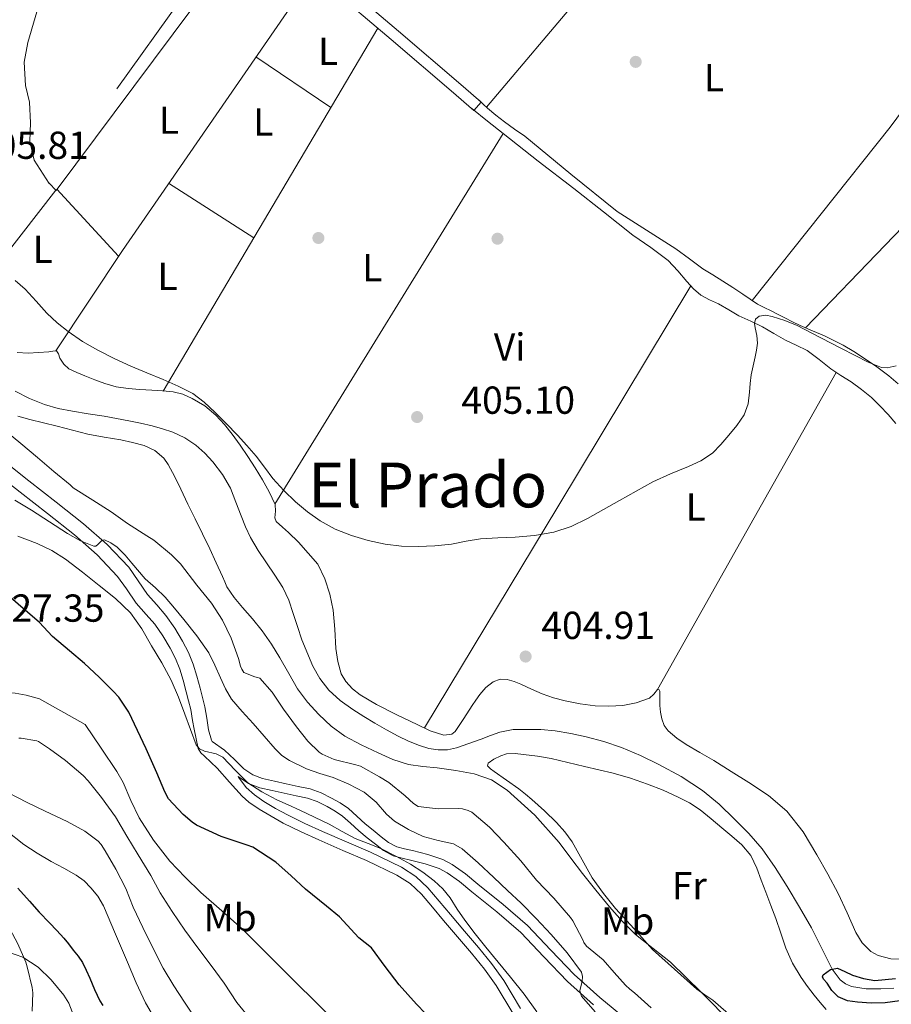
# Model space of a CAD drawing. Units: metres. Extents: x 559872 to 566759, y 4705557 to 4710245.
# Drawn here: x 560232 to 560455, y 4706536 to 4706789 of the extents above; entities that cross this region are included whole.
import ezdxf
from ezdxf.enums import TextEntityAlignment as Align

# ---------------------------------------------------------------- set-up
doc = ezdxf.new("R2010")
doc.units = ezdxf.units.M
doc.header["$MEASUREMENT"] = 0
doc.linetypes.add('DGN Style 2', pattern=[85.8681, 51.52086, -34.34724])
doc.linetypes.add('DGN Style 3', pattern=[120.21534, 85.8681, -34.34724])
for name, color, linetype, lineweight in [('Nivel 11', 7, 'Continuous', 0), ('Nivel 17', 7, 'Continuous', 0), ('Nivel 20', 7, 'Continuous', 0), ('Nivel 21', 7, 'Continuous', 0), ('Nivel 35', 7, 'Continuous', 0), ('Nivel 36', 7, 'Continuous', 0), ('Nivel 37', 7, 'Continuous', 0), ('Nivel 4', 7, 'Continuous', 0), ('Nivel 41', 7, 'Continuous', 0), ('Nivel 45', 7, 'Continuous', 0), ('Nivel 5', 7, 'Continuous', 0), ('Nivel 57', 7, 'Continuous', 0), ('Nivel 7', 7, 'Continuous', 0)]:
    doc.layers.add(name, color=color, linetype=linetype, lineweight=lineweight)
doc.styles.add('Style-Arial', font='txt')
doc.styles.add('Style-Arial Narrow', font='txt')
doc.styles.add('Style-Times New Roman', font='txt')

# ---------------------------------------------------------------- blocks, each defined once
blk = doc.blocks.new('5PERFI')
at = {"layer": 'Nivel 17', "linetype": 'Continuous', "lineweight": 0}
h = blk.add_hatch(color=7, dxfattribs=at)
edge = h.paths.add_edge_path()
edge.add_arc((0.004163917154073715, 0.003909649327397346), 1.559999999766158, 315.0000000018422, 675.0000000018422)
blk = doc.blocks.new('5PATER')
at = {"layer": 'Nivel 7', "linetype": 'Continuous', "lineweight": 0}
h = blk.add_hatch(color=51, dxfattribs=at)
edge = h.paths.add_edge_path()
edge.add_ellipse((-0.003561504185199738, -5.32250851392746e-05), major_axis=(-1.095731442372465, -1.110710699892244), ratio=0.9994222409660318, start_angle=0, end_angle=360)

msp = doc.modelspace()

# ---------------------------------------------------------------- linework, layer by layer
at = {"layer": 'Nivel 11', "color": 142, "linetype": 'DGN Style 3', "lineweight": 13}
for points in [[(560230.7199999988, 4706693.42, 402.2), (560234.379999999, 4706691.529999999, 402.19), (560238.1999999993, 4706689.99, 402.18), (560241.75, 4706688.99, 402.16), (560245.3599999994, 4706688.27, 402.12), (560249.4400000013, 4706687.640000001, 402.09), (560253.5199999996, 4706687, 402.06), (560256.6900000013, 4706686.43, 402.04), (560259.8500000015, 4706685.83, 402.04), (560262.8399999999, 4706685.189999999, 402.04), (560265.8200000003, 4706684.49, 402.04), (560268.5100000016, 4706683.77, 402.04), (560271.1600000001, 4706682.91, 402.04), (560274.2300000004, 4706681.48, 402.04), (560277.0700000003, 4706679.560000001, 402.04), (560279.3599999994, 4706677.540000001, 402.04), (560281.3999999985, 4706675.26, 402.04), (560283.9200000018, 4706672.02, 402.04), (560285.9299999997, 4706668.51, 402.02), (560287.3299999982, 4706664.960000001, 402), (560288.6999999993, 4706661.42, 401.96), (560289.8000000007, 4706658.609999999, 401.92), (560291.0500000007, 4706655.869999999, 401.9), (560293.0500000007, 4706652.560000001, 401.88), (560295.1799999997, 4706649.35, 401.86), (560297.3200000003, 4706646.210000001, 401.85), (560299.3999999985, 4706643.02, 401.83), (560300.879999999, 4706639.76, 401.83), (560302.0399999991, 4706636.380000001, 401.83), (560303.129999999, 4706633.01, 401.82), (560304.2199999988, 4706629.640000001, 401.82), (560307.0199999996, 4706622.869999999, 401.81), (560308.8599999994, 4706619.689999999, 401.81), (560311.129999999, 4706616.73, 401.82), (560314.0700000003, 4706614.029999999, 401.83), (560317.3099999987, 4706611.790000001, 401.85), (560320.1400000006, 4706609.98, 401.85), (560323, 4706608.23, 401.85), (560325.9299999997, 4706606.540000001, 401.85), (560328.9100000001, 4706604.91, 401.85), (560331.6000000015, 4706603.640000001, 401.85), (560334.3900000006, 4706602.540000001, 401.85), (560336.7800000012, 4706601.790000001, 401.85), (560339.1900000013, 4706601.390000001, 401.85), (560341.5700000003, 4706601.439999999, 401.85), (560343.9100000001, 4706601.960000001, 401.85), (560347.0899999999, 4706603.040000001, 401.85), (560350.2300000004, 4706604.15, 401.85), (560352.620000001, 4706605.050000001, 401.84), (560355.0300000012, 4706605.93, 401.83), (560358.4600000009, 4706606.640000001, 401.83), (560365.5799999982, 4706606.65, 401.82), (560369.2300000004, 4706606.26, 401.8), (560373.2300000004, 4706605.6, 401.76), (560377.1900000013, 4706604.74, 401.72), (560381.75, 4706603.51, 401.67)], [(560381.75, 4706603.51, 401.67), (560386.2199999988, 4706602.01, 401.62), (560391.0899999999, 4706599.960000001, 401.54), (560395.8500000015, 4706597.640000001, 401.46), (560401.5899999999, 4706594.560000001, 401.41), (560407.0500000007, 4706591, 401.37), (560411.2800000012, 4706587.470000001, 401.35), (560415.2399999984, 4706583.65, 401.34), (560418.9200000018, 4706579.93, 401.27), (560422.3299999982, 4706575.970000001, 401.19), (560425.6900000013, 4706571.25, 401.16), (560428.7899999991, 4706566.359999999, 401.13), (560431.9299999997, 4706561.060000001, 401.06), (560434.9800000004, 4706555.73, 400.86), (560437.6400000006, 4706550.449999999, 400.47), (560440.3099999987, 4706545.130000001, 400), (560442.3900000006, 4706542.439999999, 399.67), (560443.7399999984, 4706541.41, 399.52), (560445.2899999991, 4706540.73, 399.43), (560449.0500000007, 4706540.109999999, 399.39), (560452.8200000003, 4706540.119999999, 399.4), (560456.1499999985, 4706540.25, 399.4)]]:
    msp.add_polyline3d(points, dxfattribs=at)
at = {"layer": 'Nivel 20', "color": 7, "linetype": 'DGN Style 2', "lineweight": 0}
msp.add_polyline3d([(560265.3900000006, 4706834.529999999, 405.27), (560269.5, 4706827.09, 405.46), (560286.7699999996, 4706812.890000001, 405.57), (560239.4100000001, 4706746.73, 405.78), (560235.5199999996, 4706752.65, 405.8), (560234.4299999997, 4706757.529999999, 405.69), (560234.6099999994, 4706762.290000001, 405.69), (560234.3500000015, 4706767.529999999, 405.69), (560233.3399999999, 4706771.85, 405.69), (560233.0199999996, 4706777.85, 405.69), (560233.9499999993, 4706782.82, 405.69), (560245.3900000006, 4706821.91, 405.75), (560249.7100000009, 4706837.09, 406.1), (560250.4499999993, 4706844.689999999, 406.34), (560258.7800000012, 4706839.41, 406.36)], dxfattribs=at)
at = {"layer": 'Nivel 21', "color": 7, "linetype": 'DGN Style 3', "lineweight": 0}
for points in [[(560350.2600000016, 4706767.59, 404.76), (560347.629999999, 4706769.84, 404.78), (560345, 4706772.1, 404.81), (560329.0199999996, 4706785.77, 404.86), (560312.9400000013, 4706799.460000001, 404.97)], [(560387.5, 4706532.26, 414.13), (560380.6799999997, 4706537.869999999, 414.79), (560374.1099999994, 4706543.779999999, 415.45), (560368.1400000006, 4706550.040000001, 415.93), (560362.1499999985, 4706556.310000001, 416.33), (560355.8999999985, 4706561.73, 416.51), (560349.4299999997, 4706566.93, 416.74), (560346.1999999993, 4706569.57, 417.05), (560342.8500000015, 4706572, 417.47), (560340.4100000001, 4706573.27, 417.78), (560336.5799999982, 4706574.540000001, 418.29), (560332.6700000018, 4706575.540000001, 418.79), (560330.620000001, 4706576.01, 419), (560328.5899999999, 4706576.550000001, 419.21), (560326.5100000016, 4706577.67, 419.54), (560324.620000001, 4706579.130000001, 419.85), (560322.5399999991, 4706580.77, 419.99), (560320.4899999984, 4706582.449999999, 419.99), (560318.3599999994, 4706584.42, 419.92), (560316.1999999993, 4706586.369999999, 419.85), (560314.1000000015, 4706587.800000001, 419.76), (560311.8500000015, 4706589.01, 419.67), (560309.1700000018, 4706590.380000001, 419.64), (560306.3599999994, 4706591.380000001, 419.67), (560303.2899999991, 4706592.040000001, 419.76), (560300.2199999988, 4706592.689999999, 419.85), (560297.1900000013, 4706593.35, 419.82), (560294.1600000001, 4706594.02, 419.78), (560291.6600000001, 4706594.99, 419.82), (560289.3900000006, 4706596.5, 419.83), (560286.9200000018, 4706598.93, 419.68), (560284.4299999997, 4706601.290000001, 419.53), (560281.1999999993, 4706603.529999999, 419.34), (560281.0199999996, 4706603.890000001, 419.32), (560280.3200000003, 4706606.529999999, 419.21), (560279.8299999982, 4706609.51, 419.13), (560279.3099999987, 4706612.470000001, 419.05), (560278.7300000004, 4706614.85, 418.92), (560278.120000001, 4706617.220000001, 418.76), (560277.2800000012, 4706620.300000001, 418.53), (560276.3599999994, 4706623.35, 418.28), (560275.1600000001, 4706626.35, 417.92), (560273.6600000001, 4706629.24, 417.61), (560271.6400000006, 4706632.640000001, 417.44), (560269.370000001, 4706635.880000001, 417.3), (560267.0300000012, 4706638.57, 417.14), (560264.6700000018, 4706641.24, 416.95), (560262.2800000012, 4706644.76, 416.6), (560259.8200000003, 4706648.23, 416.13), (560254.3000000007, 4706654.109999999, 415.13), (560248.2399999984, 4706659.41, 414.1), (560241.2199999988, 4706664.92, 413.18), (560234.1900000013, 4706670.42, 412.49), (560229.120000001, 4706674.390000001, 412.52)], [(560360.3399999999, 4706535.02, 420.88), (560356.0399999991, 4706542.23, 421.06), (560352.9400000013, 4706546.57, 421.14), (560349.5799999982, 4706550.710000001, 421.22), (560345.9899999984, 4706554.93, 421.35), (560342.3900000006, 4706559.16, 421.51), (560339.5, 4706562.57, 421.71), (560336.6000000015, 4706565.970000001, 421.91), (560333.4499999993, 4706568.93, 422.03), (560329.7800000012, 4706571.310000001, 422.13), (560321.8200000003, 4706575.130000001, 422.29), (560315.6799999997, 4706577.77, 422.38), (560309.5599999987, 4706580.42, 422.45), (560305.0399999991, 4706582.52, 422.62), (560300.5500000007, 4706584.689999999, 422.81), (560297.5, 4706586.369999999, 422.81), (560294.5199999996, 4706588.18, 422.52), (560292.0799999982, 4706589.83, 421.86), (560289.9200000018, 4706591.77, 421.14), (560287.9699999988, 4706594.4, 420.56), (560287.870000001, 4706594.540000001, 419.83)]]:
    msp.add_polyline3d(points, dxfattribs=at)
at = {"layer": 'Nivel 21', "color": 7, "linetype": 'Continuous', "lineweight": 0}
for points in [[(560311.1499999985, 4706797.220000001, 404.97), (560327.1600000001, 4706783.59, 404.86), (560343.129999999, 4706769.93, 404.81), (560345.7699999996, 4706767.67, 404.78), (560348.3999999985, 4706765.41, 404.76), (560350.2600000016, 4706767.59, 404.76)], [(560358.3299999982, 4706533.84, 420.88), (560354.0799999982, 4706540.949999999, 421.06), (560351.0799999982, 4706545.15, 421.14), (560347.7800000012, 4706549.220000001, 421.22), (560344.2100000009, 4706553.42, 421.35), (560340.6099999994, 4706557.640000001, 421.51), (560337.7199999988, 4706561.050000001, 421.71), (560334.9100000001, 4706564.359999999, 421.91), (560332, 4706567.08, 422.03), (560328.6400000006, 4706569.27, 422.13), (560320.8500000015, 4706573, 422.29), (560314.7600000016, 4706575.619999999, 422.38), (560308.6000000015, 4706578.290000001, 422.45), (560304.0399999991, 4706580.41, 422.62), (560299.4800000004, 4706582.609999999, 422.81), (560296.3299999982, 4706584.35, 422.81), (560293.2600000016, 4706586.210000001, 422.52), (560290.6499999985, 4706587.98, 421.86), (560288.8900000006, 4706589.550000001, 421.35), (560285.6900000013, 4706593.109999999, 420.64), (560282.4899999984, 4706596.68, 419.94), (560280.8999999985, 4706598.24, 419.65), (560279.2600000016, 4706599.77, 419.4), (560278.2899999991, 4706600.66, 419.24), (560277.6400000006, 4706601.73, 419.16), (560277.1099999994, 4706604.199999999, 419.17), (560276.5899999999, 4706606.67, 419.18), (560276.2199999988, 4706608.9, 419.13), (560275.7199999988, 4706611.720000001, 419.05), (560275.1799999997, 4706613.960000001, 418.92), (560274.5799999982, 4706616.290000001, 418.76), (560273.7699999996, 4706619.290000001, 418.53), (560272.9100000001, 4706622.140000001, 418.28), (560271.8299999982, 4706624.82, 417.92), (560270.4600000009, 4706627.460000001, 417.61), (560268.5599999987, 4706630.65, 417.44), (560266.4800000004, 4706633.619999999, 417.3), (560264.2800000012, 4706636.16, 417.14), (560261.7699999996, 4706638.99, 416.95), (560259.2699999996, 4706642.67, 416.6), (560256.9800000004, 4706645.91, 416.13), (560251.75, 4706651.470000001, 415.13), (560245.8999999985, 4706656.6, 414.1), (560238.9600000009, 4706662.040000001, 413.18), (560231.9299999997, 4706667.540000001, 412.49), (560226.8599999994, 4706671.51, 412.52)], [(560287.870000001, 4706594.540000001, 419.83), (560290.5100000016, 4706592.790000001, 419.82), (560293.4400000013, 4706591.65, 419.78), (560296.6600000001, 4706590.939999999, 419.82), (560299.6999999993, 4706590.279999999, 419.85), (560302.7800000012, 4706589.630000001, 419.76), (560305.6900000013, 4706589, 419.67), (560308.1900000013, 4706588.109999999, 419.64), (560310.6999999993, 4706586.83, 419.67), (560312.8200000003, 4706585.689999999, 419.76), (560314.6700000018, 4706584.43, 419.85), (560316.6900000013, 4706582.6, 419.92), (560318.870000001, 4706580.59, 419.99), (560320.9899999984, 4706578.85, 419.99), (560323.1000000015, 4706577.18, 419.85), (560325.1700000018, 4706575.59, 419.54), (560327.6700000018, 4706574.24, 419.21), (560330.0199999996, 4706573.609999999, 419), (560332.0899999999, 4706573.140000001, 418.79), (560335.879999999, 4706572.17, 418.29), (560339.4499999993, 4706570.99, 417.78), (560341.5500000007, 4706569.890000001, 417.47), (560344.6999999993, 4706567.619999999, 417.05), (560347.879999999, 4706565.01, 416.74), (560354.3099999987, 4706559.84, 416.51), (560360.4499999993, 4706554.52, 416.33), (560366.3500000015, 4706548.33, 415.93), (560372.379999999, 4706542.01, 415.45), (560379.0599999987, 4706536, 414.79)]]:
    msp.add_polyline3d(points, dxfattribs=at)
at = {"layer": 'Nivel 35', "color": 92, "linetype": 'DGN Style 3', "lineweight": 0}
msp.add_polyline3d([(560228.7100000009, 4706549.59, 456.07), (560232.629999999, 4706548.23, 455.02), (560236.5799999982, 4706545.68, 454.8), (560239.9600000009, 4706542.369999999, 454.59), (560243.1700000018, 4706538.51, 454.36), (560244.4200000018, 4706536.439999999, 454.25), (560245.3000000007, 4706534.210000001, 454.14)], dxfattribs=at)
at = {"layer": 'Nivel 36', "color": 92, "linetype": 'Continuous', "lineweight": 0, "extrusion": (-0.006170799351067588, 0.005061296264565138, 0.9999681517505902), "elevation": 20770.67176686107, "flags": 128}
msp.add_lwpolyline([(560231.2657356523, 4706701.918994959), (560233.0058259405, 4706700.08897152), (560283.0146886222, 4706766.989828415)], dxfattribs=at)
at = {"layer": 'Nivel 36', "color": 92, "linetype": 'Continuous', "lineweight": 0, "extrusion": (0.5362695345723572, -0.4687071327700033, 0.7019463013508014), "elevation": -1905311.443927393, "flags": 128}
msp.add_lwpolyline([(3912692.041078351, 1878369.574634188), (3912730.642019629, 1878370.431099248), (3912749.412732594, 1878371.722817043)], dxfattribs=at)
at = {"layer": 'Nivel 36', "color": 92, "linetype": 'Continuous', "lineweight": 0, "extrusion": (0.6181917078512326, -0.4952447972336583, 0.6103864375598209), "elevation": -1984283.179805419, "flags": 128}
msp.add_lwpolyline([(4023712.886408642, 1529577.46600913), (4023769.742947057, 1529577.693252079), (4023821.877069943, 1529581.000899473)], dxfattribs=at)
at = {"layer": 'Nivel 36', "color": 92, "linetype": 'Continuous', "lineweight": 0, "extrusion": (0.5647100153735838, -0.3888734022214781, 0.7279286198395136), "elevation": -1513643.590908444, "flags": 128}
msp.add_lwpolyline([(4194346.2989204, 1607561.9757278), (4194260.306442417, 1607562.106989549), (4194229.336784236, 1607561.348588344)], dxfattribs=at)
at = {"layer": 'Nivel 36', "color": 92, "linetype": 'Continuous', "lineweight": 0, "extrusion": (-0.002024981543525469, -0.003422535096993828, 0.9999920928203674), "elevation": -16838.90045796922, "flags": 128}
msp.add_lwpolyline([(560268.3503092602, 4706663.384683767), (560323.411067117, 4706756.445228811)], dxfattribs=at)
at = {"layer": 'Nivel 36', "color": 92, "linetype": 'Continuous', "lineweight": 0, "extrusion": (0.01105675577874952, -0.00746302311130549, 0.999911021760281), "elevation": -28526.72105815363, "flags": 128}
msp.add_lwpolyline([(560253.6994363591, 4706697.330034044), (560272.9616866633, 4706684.329671999)], dxfattribs=at)
at = {"layer": 'Nivel 36', "color": 92, "linetype": 'Continuous', "lineweight": 0, "extrusion": (-0.3863916069049216, 0.3605253623021902, 0.8489540560303054), "elevation": 1480684.85892631, "flags": 128}
msp.add_lwpolyline([(-3823768.466103375, -2377873.311151447), (-3823731.667091019, -2377876.187397227), (-3823672.796317279, -2377877.247066723)], dxfattribs=at)
at = {"layer": 'Nivel 36', "color": 92, "linetype": 'Continuous', "lineweight": 0, "extrusion": (-0.0003754427171545838, -0.0006100863972077988, 0.9999997434186442), "elevation": -2677.231576363817, "flags": 128}
msp.add_lwpolyline([(560297.4424151555, 4706663.632580351), (560355.972441066, 4706758.742598053)], dxfattribs=at)
at = {"layer": 'Nivel 36', "color": 92, "linetype": 'Continuous', "lineweight": 0, "extrusion": (-0.009670489914539301, -0.01238151843514011, 0.9998765821970497), "elevation": -63288.91581573919, "flags": 128}
msp.add_lwpolyline([(560196.5370361097, 4706293.503049154), (560218.8715043962, 4706322.095240857)], dxfattribs=at)
at = {"layer": 'Nivel 36', "color": 92, "linetype": 'Continuous', "lineweight": 0, "extrusion": (0.01333057188558666, -0.01449415121525836, 0.9998060889161221), "elevation": -60346.42760940071, "flags": 128}
msp.add_lwpolyline([(560186.1814048178, 4706364.933279006), (560201.9961324148, 4706347.741473081)], dxfattribs=at)
at = {"layer": 'Nivel 36', "color": 92, "linetype": 'Continuous', "lineweight": 0, "extrusion": (0.01621698802610535, -0.01038599416127515, 0.9998145530170298), "elevation": -39393.28643782625, "flags": 128}
msp.add_lwpolyline([(4265730.30020735, 2066217.186071025), (4265730.30020735, 2066243.149691729)], dxfattribs=at)
at = {"layer": 'Nivel 36', "color": 92, "linetype": 'Continuous', "lineweight": 0, "extrusion": (-0.01960981162574203, 1.320736890140648e-14, 0.9998077091561172), "elevation": -10585.20539990789, "flags": 128}
msp.add_lwpolyline([(-4706720.450000379, 560304.2074818052), (-4706663.74000038, 560270.0409118868), (-4706607.01000038, 560235.8743419684)], dxfattribs=at)
at = {"layer": 'Nivel 36', "color": 92, "linetype": 'Continuous', "lineweight": 0, "extrusion": (-4.422878634472646e-15, -0.006145410009766544, 0.9999811167896181), "elevation": -28520.40810945386, "flags": 128}
msp.add_lwpolyline([(560395.4600000009, 4706530.484803835), (560418.4100000001, 4706571.165572019), (560441.370000001, 4706611.846340202)], dxfattribs=at)
at = {"layer": 'Nivel 36', "color": 92, "linetype": 'Continuous', "lineweight": 0}
for points in [[(560457.25, 4706695.33, 404.57), (560454.8299999982, 4706697.390000001, 404.57), (560451.7800000012, 4706699.67, 404.57), (560448.620000001, 4706701.790000001, 404.57), (560445.8999999985, 4706703.560000001, 404.57), (560443.120000001, 4706705.220000001, 404.57), (560440.7699999996, 4706706.439999999, 404.57), (560438.379999999, 4706707.57, 404.57), (560435.2199999988, 4706708.890000001, 404.57), (560432.0799999982, 4706710.26, 404.57), (560430.1400000006, 4706711.220000001, 404.57), (560428.1999999993, 4706712.189999999, 404.57), (560426.4400000013, 4706713.1, 404.56), (560424.6799999997, 4706714, 404.55), (560422.8900000006, 4706714.869999999, 404.55), (560421.120000001, 4706715.76, 404.55), (560419.2399999984, 4706717.02, 404.55), (560417.3999999985, 4706718.34, 404.55), (560414.8299999982, 4706720.02, 404.54), (560409.6999999993, 4706723.23, 404.53), (560407.1600000001, 4706724.790000001, 404.53), (560403.6600000001, 4706727.33, 404.55), (560400.1999999993, 4706729.92, 404.57), (560392.6700000018, 4706734.689999999, 404.57), (560385.1799999997, 4706739.540000001, 404.57), (560373.2600000016, 4706749.119999999, 404.58), (560361.4100000001, 4706758.790000001, 404.58), (560358.8399999999, 4706760.619999999, 404.58), (560356.2699999996, 4706762.470000001, 404.58), (560354.0100000016, 4706764.189999999, 404.56), (560351.8500000015, 4706766.040000001, 404.58), (560350.7899999991, 4706767.040000001, 404.66), (560349.7300000004, 4706768.040000001, 404.76)], [(560347.8200000003, 4706765.91, 404.76), (560351.8399999999, 4706762.699999999, 404.72), (560355.8599999994, 4706759.5, 404.68), (560364.9100000001, 4706752.43, 404.6), (560374, 4706745.41, 404.53), (560381.6000000015, 4706739.439999999, 404.48), (560389.1799999997, 4706733.460000001, 404.42), (560393.75, 4706730.24, 404.4), (560398.25, 4706726.93, 404.39), (560400.7199999988, 4706724.300000001, 404.34), (560403.0500000007, 4706721.52, 404.29), (560404.7399999984, 4706719.689999999, 404.29), (560406.620000001, 4706718.050000001, 404.29), (560408.8500000015, 4706716.859999999, 404.3), (560411.129999999, 4706715.779999999, 404.31), (560413.75, 4706714.26, 404.31), (560416.379999999, 4706712.77, 404.29), (560419.3999999985, 4706711.35, 404.24), (560422.4299999997, 4706709.939999999, 404.2), (560425.370000001, 4706708.25, 404.2), (560428.3000000007, 4706706.529999999, 404.2), (560431.1000000015, 4706705.24, 404.18), (560433.870000001, 4706703.869999999, 404.17), (560436.9499999993, 4706701.540000001, 404.17), (560439.9800000004, 4706699.140000001, 404.18), (560442.5700000003, 4706697.470000001, 404.19), (560445.1600000001, 4706695.779999999, 404.2), (560447.8299999982, 4706693.859999999, 404.15), (560450.3599999994, 4706691.779999999, 404.07), (560452.5700000003, 4706689.640000001, 404), (560454.6499999985, 4706687.390000001, 403.93), (560456.6799999997, 4706685.08, 403.87)], [(560241.2600000016, 4706703.73, 404.63), (560240.3200000003, 4706703.68, 404.67), (560239.3599999994, 4706703.49, 404.69), (560236.7100000009, 4706703.310000001, 404.69), (560234.0599999987, 4706703.189999999, 404.69), (560231.2100000009, 4706703.33, 404.69)], [(560458.620000001, 4706547.74, 401.43), (560455.3200000003, 4706547.810000001, 401.45), (560452.0700000003, 4706548.609999999, 401.48), (560450.2300000004, 4706549.640000001, 401.55), (560448.0199999996, 4706551.859999999, 401.78), (560446.3599999994, 4706554.550000001, 401.93), (560444.120000001, 4706559.550000001, 401.97), (560441.870000001, 4706564.51, 402.02), (560439.1799999997, 4706569.540000001, 402.09), (560436.3900000006, 4706574.51, 402.17), (560432.879999999, 4706580.35, 402.33), (560428.6400000006, 4706585.699999999, 402.5), (560423.9699999988, 4706589.67, 402.6), (560418.9100000001, 4706593.060000001, 402.68), (560414.4200000018, 4706595.890000001, 402.72), (560409.9200000018, 4706598.68, 402.76), (560406.3900000006, 4706600.73, 402.88), (560402.8599999994, 4706602.77, 403.08), (560400.4499999993, 4706604.359999999, 403.27), (560398.2199999988, 4706606.279999999, 403.46), (560397.1799999997, 4706607.689999999, 403.54), (560396.5899999999, 4706609.32, 403.59), (560396.2699999996, 4706611.040000001, 403.58), (560396.1099999994, 4706612.77, 403.56), (560396.1000000015, 4706614.59, 403.58), (560396.0899999999, 4706616.42, 403.64), (560395.9600000009, 4706616.82, 403.69), (560395.4600000009, 4706616.880000001, 403.69), (560394.5500000007, 4706615.699999999, 403.69), (560393.4699999988, 4706614.630000001, 403.69), (560390.0500000007, 4706613.48, 403.68), (560386.5599999987, 4706612.76, 403.67), (560383.0300000012, 4706612.58, 403.68), (560379.5199999996, 4706612.720000001, 403.69), (560375.6400000006, 4706613.199999999, 403.68), (560371.7899999991, 4706613.960000001, 403.67), (560368.8200000003, 4706614.77, 403.67), (560365.9299999997, 4706615.779999999, 403.69), (560363.1700000018, 4706617.01, 403.81), (560360.4100000001, 4706618.279999999, 403.93), (560358.6799999997, 4706618.939999999, 403.91), (560356.9400000013, 4706619.48, 403.88), (560355.1400000006, 4706619.540000001, 403.83), (560353.3599999994, 4706618.85, 403.78), (560351.4400000013, 4706617.380000001, 403.73), (560349.9299999997, 4706615.619999999, 403.69), (560348.9200000018, 4706614.18, 403.66), (560347.9299999997, 4706612.74, 403.64), (560345.8200000003, 4706609.41, 403.33), (560343.5799999982, 4706606.130000001, 402.98), (560342.6799999997, 4706605.41, 402.94), (560340.6799999997, 4706605.15, 402.9), (560337.1799999997, 4706606.310000001, 402.91), (560333.8399999999, 4706607.93, 403), (560328.5799999982, 4706610.35, 403.43), (560323.4200000018, 4706613.060000001, 403.75), (560319.1900000013, 4706615.529999999, 403.75), (560317.2600000016, 4706617.02, 403.75), (560315.5300000012, 4706618.92, 403.75), (560314.370000001, 4706620.92, 403.76), (560313.4400000013, 4706624.09, 403.76), (560312.9699999988, 4706627.369999999, 403.77), (560312.6700000018, 4706632.32, 403.77), (560312.3000000007, 4706637.25, 403.77), (560311.4600000009, 4706641.300000001, 403.77), (560310.1400000006, 4706645.27, 403.77), (560308.3599999994, 4706649.01, 403.79), (560303.3599999994, 4706654.710000001, 403.91), (560300.8099999987, 4706657.130000001, 404.04), (560299.25, 4706658.550000001, 404.21), (560297.6900000013, 4706660.01, 404.41), (560297.2899999991, 4706660.939999999, 404.47), (560297.4499999993, 4706662.67, 404.56), (560297.3599999994, 4706664.34, 404.6), (560295.8299999982, 4706667.560000001, 404.62), (560294.120000001, 4706670.689999999, 404.63), (560292.2899999991, 4706673.710000001, 404.63), (560290.3999999985, 4706676.689999999, 404.63), (560288.4100000001, 4706679.58, 404.63), (560286.3500000015, 4706682.42, 404.63), (560284.3599999994, 4706684.890000001, 404.62), (560282.1900000013, 4706687.220000001, 404.6), (560279.3299999982, 4706689.609999999, 404.59), (560276.1099999994, 4706691.540000001, 404.58), (560273.7199999988, 4706692.67, 404.56), (560271.2100000009, 4706693.27, 404.53), (560268.4600000009, 4706693.460000001, 404.46), (560265.7100000009, 4706693.65, 404.39), (560262.6799999997, 4706693.869999999, 404.39), (560259.6400000006, 4706694.1, 404.39), (560256.6400000006, 4706694.550000001, 404.4), (560253.6900000013, 4706695.380000001, 404.41), (560251.120000001, 4706696.34, 404.41), (560248.5700000003, 4706697.369999999, 404.41), (560246.5199999996, 4706698.199999999, 404.41), (560244.4899999984, 4706699.140000001, 404.42), (560243.1700000018, 4706700.369999999, 404.45), (560242.1400000006, 4706701.890000001, 404.5), (560241.8000000007, 4706702.960000001, 404.56), (560241.2600000016, 4706703.73, 404.63)], [(560415.1099999994, 4706532.52, 403.87), (560409.7199999988, 4706537.189999999, 403.86), (560407.6099999994, 4706538.560000001, 403.83), (560405.5500000007, 4706540, 403.85), (560399.870000001, 4706545.109999999, 404.17), (560394.1999999993, 4706550.210000001, 404.49), (560389.4699999988, 4706555.470000001, 404.58), (560384.75, 4706560.720000001, 404.68), (560381.620000001, 4706564.550000001, 404.69), (560378.75, 4706568.58, 404.66), (560376.1799999997, 4706573.199999999, 404.63), (560373.629999999, 4706577.83, 404.57), (560371.7100000009, 4706580.4, 404.44), (560369.5599999987, 4706582.790000001, 404.29), (560366.4600000009, 4706585.779999999, 404.22), (560363.2399999984, 4706588.640000001, 404.15), (560361.5899999999, 4706590.029999999, 404.04), (560359.8999999985, 4706591.359999999, 403.93), (560356.75, 4706593.59, 403.82), (560353.5500000007, 4706595.83, 403.78), (560352.6000000015, 4706596.540000001, 403.78), (560351.8999999985, 4706597.27, 403.78), (560352.0100000016, 4706597.970000001, 403.78), (560353.4699999988, 4706598.98, 403.78), (560355.3200000003, 4706599.859999999, 403.78), (560356.7699999996, 4706600.34, 403.78), (560358.9499999993, 4706600.43, 403.78), (560361.120000001, 4706600.199999999, 403.78), (560364.6999999993, 4706599.810000001, 403.78), (560368.25, 4706599.199999999, 403.77), (560372.4899999984, 4706598.17, 403.77), (560376.7300000004, 4706597.140000001, 403.77), (560380.4299999997, 4706596.279999999, 403.76), (560384.120000001, 4706595.41, 403.75), (560388.5599999987, 4706594.109999999, 403.73), (560392.9400000013, 4706592.560000001, 403.72), (560396.9100000001, 4706591.02, 403.71), (560400.8099999987, 4706589.279999999, 403.7), (560403.7300000004, 4706587.82, 403.7), (560406.4400000013, 4706586.02, 403.7), (560409.2399999984, 4706583.720000001, 403.69), (560412.0100000016, 4706581.390000001, 403.69), (560414.6000000015, 4706579.220000001, 403.68), (560417.1600000001, 4706577.01, 403.69), (560419.4299999997, 4706574.27, 403.68), (560420.9899999984, 4706571.040000001, 403.67), (560422.129999999, 4706567.98, 403.62), (560423.2699999996, 4706564.91, 403.57), (560424.5700000003, 4706561.51, 403.6), (560425.870000001, 4706558.109999999, 403.62), (560427.1700000018, 4706554.34, 403.6), (560428.4600000009, 4706550.560000001, 403.59), (560430.1600000001, 4706546.65, 403.59), (560432.3099999987, 4706542.960000001, 403.59), (560433.9499999993, 4706540.689999999, 403.59), (560435.6700000018, 4706538.48, 403.59), (560437.1999999993, 4706536.630000001, 403.59), (560438.7899999991, 4706534.82, 403.59)]]:
    msp.add_polyline3d(points, dxfattribs=at)
at = {"layer": 'Nivel 4', "color": 30, "linetype": 'Continuous', "lineweight": 30, "flags": 128}
for points, elevation in [([(560318.8299999982, 4706553.189999999), (560317.870000001, 4706554.26), (560313.879999999, 4706558.529999999), (560310.5700000003, 4706561.290000001), (560305.2100000009, 4706565.640000001), (560301.4699999988, 4706569.050000001), (560297.5500000007, 4706572.58), (560291.6400000006, 4706576.449999999), (560290.1999999993, 4706576.92), (560283.5799999982, 4706579.210000001), (560277.2100000009, 4706582.09), (560276.0700000003, 4706582.82), (560273.7699999996, 4706584.810000001), (560270.0399999991, 4706588.82), (560269.1000000015, 4706590.6), (560267.0700000003, 4706595.48), (560264.2699999996, 4706601.640000001), (560262.0300000012, 4706606.359999999), (560259.870000001, 4706611.050000001), (560257.3099999987, 4706614.92), (560255.8200000003, 4706616.49), (560252.25, 4706620.02), (560248.4899999984, 4706623.57), (560244.620000001, 4706626.76), (560240.3000000007, 4706630.52), (560236.8000000007, 4706634.15), (560232.120000001, 4706638.18), (560227.9600000009, 4706641.890000001)], 425), ([(560231.379999999, 4706565.960000001), (560234.3299999982, 4706562.550000001), (560236.879999999, 4706559.779999999), (560239.4600000009, 4706557.029999999), (560241.3399999999, 4706555.1), (560243.1799999997, 4706553.130000001), (560244.3999999985, 4706551.6), (560245.5799999982, 4706550.029999999), (560246.8200000003, 4706548.49), (560247.9400000013, 4706546.869999999), (560248.9200000018, 4706544.85), (560249.8000000007, 4706542.790000001), (560250.4400000013, 4706541.35), (560251.0799999982, 4706539.91), (560251.7100000009, 4706538.460000001), (560252.3900000006, 4706537.029999999), (560253.1900000013, 4706535.84)], 450), ([(560338.3099999987, 4706531.4), (560333.6400000006, 4706536.15), (560329.1799999997, 4706541.08), (560325.6400000006, 4706545.84), (560322.1099999994, 4706550.6), (560318.8299999982, 4706553.189999999)], 425), ([(560457.6400000006, 4706537.050000001), (560453.879999999, 4706536.51), (560450.3500000015, 4706536.41), (560446.8099999987, 4706536.640000001), (560444.2800000012, 4706537), (560441.8500000015, 4706538.02), (560440.2399999984, 4706539.630000001), (560439, 4706541.52), (560438.0799999982, 4706542.6), (560437.8200000003, 4706543.16), (560438.0300000012, 4706543.68), (560439.8399999999, 4706545.050000001), (560441.6700000018, 4706545.380000001), (560443.5899999999, 4706544.550000001), (560445.5100000016, 4706543.619999999), (560448.3200000003, 4706542.720000001), (560451.2399999984, 4706542.27), (560456.5199999996, 4706542.710000001)], 400)]:
    msp.add_lwpolyline(points, dxfattribs=dict(at, elevation=elevation))
at = {"layer": 'Nivel 5', "color": 30, "linetype": 'Continuous', "lineweight": 0, "flags": 128}
for points, elevation in [([(560417.75, 4706687.32), (560415.870000001, 4706684.609999999), (560413.75, 4706682.130000001), (560411.7600000016, 4706679.710000001), (560409.5700000003, 4706677.48), (560406.620000001, 4706675.58), (560403.4600000009, 4706674.09), (560398.8399999999, 4706672.17), (560394.2899999991, 4706670.119999999), (560389.9899999984, 4706667.77), (560385.7100000009, 4706665.4), (560381.629999999, 4706663.1), (560377.5500000007, 4706660.790000001), (560373.3399999999, 4706658.73), (560368.879999999, 4706657.27), (560363.9499999993, 4706656.43), (560358.9899999984, 4706655.970000001), (560354.5399999991, 4706655.810000001), (560350.1000000015, 4706655.57), (560346.3599999994, 4706654.91), (560342.620000001, 4706654.199999999), (560338.3399999999, 4706653.76), (560334.0500000007, 4706653.560000001), (560329.8200000003, 4706653.68), (560325.5799999982, 4706654.17), (560321.2199999988, 4706655.08), (560316.9400000013, 4706656.390000001), (560312.8200000003, 4706658.02), (560308.9100000001, 4706660.119999999), (560305.6600000001, 4706662.449999999), (560302.6400000006, 4706665.050000001), (560299.620000001, 4706667.939999999), (560296.8000000007, 4706671.02), (560294.6700000018, 4706673.890000001), (560292.5300000012, 4706676.74), (560290.1600000001, 4706679.48), (560287.7100000009, 4706682.17), (560284.8399999999, 4706685.15), (560281.9100000001, 4706688.060000001), (560279.2100000009, 4706690.6), (560276.2300000004, 4706692.779999999), (560272.4699999988, 4706694.689999999), (560268.629999999, 4706696.380000001), (560264.5, 4706698.1), (560260.370000001, 4706699.83), (560256.0799999982, 4706701.800000001), (560251.8599999994, 4706703.91), (560247.9899999984, 4706706.140000001), (560244.3099999987, 4706708.68), (560241.5, 4706710.970000001), (560238.8500000015, 4706713.43), (560236.0399999991, 4706716.48), (560233.25, 4706719.58), (560230.6499999985, 4706721.800000001)], 405), ([(560456.7600000016, 4706699.939999999), (560454.4499999993, 4706699.380000001), (560452.9600000009, 4706699.51), (560449.5399999991, 4706700.859999999), (560446.1900000013, 4706702.57), (560442.5300000012, 4706704.439999999), (560435.120000001, 4706708.27), (560431.3599999994, 4706710.23), (560428.1900000013, 4706711.57), (560424.9299999997, 4706712.609999999), (560423.2800000012, 4706712.93), (560421.6000000015, 4706712.640000001), (560420.6400000006, 4706711.859999999), (560420.3599999994, 4706710.779999999), (560420.5599999987, 4706709.699999999), (560420.9600000009, 4706707.73), (560421.1400000006, 4706705.75), (560420.8599999994, 4706703.960000001), (560420.5100000016, 4706702.18), (560420.0100000016, 4706699.9), (560419.5199999996, 4706697.619999999), (560419.2899999991, 4706695.41), (560419.120000001, 4706693.189999999), (560418.7199999988, 4706690.189999999), (560417.75, 4706687.32)], 405), ([(560231.4100000001, 4706687.02), (560234.4899999984, 4706686.130000001), (560237.9600000009, 4706685.27), (560241.4400000013, 4706684.41), (560245.379999999, 4706683.41), (560249.3200000003, 4706682.42), (560253.5300000012, 4706681.6), (560257.7699999996, 4706680.9), (560260.8000000007, 4706680.279999999), (560263.8000000007, 4706679.49), (560266.5300000012, 4706678.23), (560268.8200000003, 4706676.25), (560269.9800000004, 4706674.609999999), (560271.6700000018, 4706671.460000001), (560273.2300000004, 4706668.26), (560275.0199999996, 4706664.439999999), (560276.8299999982, 4706660.630000001), (560278.7199999988, 4706656.790000001), (560280.6000000015, 4706652.949999999), (560282.2699999996, 4706649.41), (560283.8999999985, 4706645.859999999), (560284.4400000013, 4706644.529999999), (560285.0199999996, 4706643.210000001), (560286.9100000001, 4706640.470000001), (560289.0500000007, 4706637.91), (560291.6000000015, 4706634.970000001), (560294.0899999999, 4706631.970000001), (560296.4200000018, 4706628.540000001), (560298.6000000015, 4706625.01), (560300.870000001, 4706621.029999999), (560303.1600000001, 4706617.050000001), (560305.7100000009, 4706613.640000001), (560308.620000001, 4706610.5), (560311.7600000016, 4706607.5), (560315.2399999984, 4706604.93), (560319.4499999993, 4706602.66), (560323.7899999991, 4706600.66), (560327.6099999994, 4706598.92), (560331.5799999982, 4706597.619999999), (560335.2699999996, 4706597.140000001)], 405), ([(560393.8999999985, 4706535.23), (560389.6000000015, 4706539.029999999), (560388.3999999985, 4706539.99), (560387.2600000016, 4706541.01), (560384.3999999985, 4706544.27), (560381.5399999991, 4706547.529999999), (560377.3000000007, 4706551.029999999), (560376.5899999999, 4706551.99), (560376.3000000007, 4706552.630000001), (560373.7899999991, 4706557.540000001), (560373.1700000018, 4706558.42), (560368.9100000001, 4706563.32), (560364.4800000004, 4706567.970000001), (560360.4200000018, 4706572.970000001), (560356.0799999982, 4706577.73), (560352.3999999985, 4706581.57), (560347.8599999994, 4706585.4), (560346.9299999997, 4706585.85), (560345.4200000018, 4706586.25), (560344.4499999993, 4706586.33), (560339.2199999988, 4706586.23), (560334.0799999982, 4706586.869999999), (560332.879999999, 4706587.67), (560330.7399999984, 4706589.619999999), (560326.5300000012, 4706593.02), (560324.129999999, 4706594.49), (560319.2800000012, 4706597.189999999), (560318.0799999982, 4706597.540000001), (560312.5399999991, 4706598.92), (560309.4600000009, 4706600.26), (560308.6900000013, 4706600.810000001), (560305.7800000012, 4706603.619999999), (560302.8299999982, 4706607.300000001), (560299.5399999991, 4706611.880000001), (560296.620000001, 4706616.23), (560293.4699999988, 4706619.779999999), (560292.8599999994, 4706619.99), (560292.1900000013, 4706620.119999999), (560289.3399999999, 4706621.26), (560288.8200000003, 4706622.109999999), (560288.5100000016, 4706622.83), (560287.9499999993, 4706624.84), (560286.0799999982, 4706630.029999999), (560283.8599999994, 4706634.68), (560281.0700000003, 4706639.07), (560277.2800000012, 4706643.689999999), (560273.120000001, 4706649.130000001), (560270.8200000003, 4706651.43), (560266.2699999996, 4706655.18), (560264.5, 4706656.300000001), (560259.5, 4706659.51), (560255.3099999987, 4706662.439999999), (560250.6099999994, 4706665.42), (560245.5700000003, 4706668.630000001), (560244.7699999996, 4706669.35), (560240.6099999994, 4706672.790000001), (560236.379999999, 4706676.359999999), (560232.1400000006, 4706680.01), (560228.1900000013, 4706683.24)], 410), ([(560379.5199999996, 4706534.17), (560375.9499999993, 4706538.18), (560375.5500000007, 4706539.560000001), (560376.120000001, 4706542.07), (560376.2899999991, 4706543.290000001), (560375.9800000004, 4706544.359999999), (560372.3000000007, 4706549.369999999), (560368.2199999988, 4706554.07), (560364.3999999985, 4706558.109999999), (560360.4800000004, 4706562.050000001), (560356.9899999984, 4706565.35), (560353.4899999984, 4706568.630000001), (560349.4800000004, 4706572.380000001), (560345.379999999, 4706576.040000001), (560343.1400000006, 4706577.290000001), (560339.2300000004, 4706578.140000001), (560335.379999999, 4706579.16), (560331.620000001, 4706580.99), (560328.0300000012, 4706583.140000001), (560325.9899999984, 4706584.9), (560323.3000000007, 4706587.939999999), (560320.2600000016, 4706590.57), (560316.3200000003, 4706592.59), (560312.2399999984, 4706594.279999999), (560308.8399999999, 4706595.369999999), (560305.4400000013, 4706596.5), (560301.1099999994, 4706598.630000001), (560299.1400000006, 4706599.99), (560297.4100000001, 4706601.619999999), (560294.5599999987, 4706604.890000001), (560291.7300000004, 4706608.17), (560288.9400000013, 4706611.27), (560286.2100000009, 4706614.439999999), (560284.6499999985, 4706617.09), (560283.3900000006, 4706619.91), (560281.9499999993, 4706623.109999999), (560280.3999999985, 4706626.25), (560277.3299999982, 4706630.65), (560273.9400000013, 4706634.83), (560271.5899999999, 4706637.73), (560269.1499999985, 4706640.550000001), (560266.6499999985, 4706642.93), (560264.0799999982, 4706645.23), (560260.6600000001, 4706649.25), (560258.9200000018, 4706651.33), (560256.8299999982, 4706653.369999999), (560255.2199999988, 4706654.51), (560253.620000001, 4706655.24), (560252.9299999997, 4706655.07), (560251.8999999985, 4706654.07), (560251.379999999, 4706653.68), (560250.8599999994, 4706653.640000001), (560247.4899999984, 4706655.060000001), (560244.129999999, 4706656.859999999), (560239.4899999984, 4706659.91), (560234.8599999994, 4706662.869999999), (560230.5700000003, 4706665.43)], 415), ([(560231.3900000006, 4706656.18), (560236.3000000007, 4706654.300000001), (560240.0899999999, 4706652.51), (560243.629999999, 4706650.35), (560248, 4706646.99), (560252.2699999996, 4706643.529999999), (560256.4299999997, 4706640.23), (560260.2800000012, 4706636.57), (560263.1799999997, 4706632.439999999), (560265.6900000013, 4706628.07), (560268.3000000007, 4706623.74), (560270.7100000009, 4706619.290000001), (560272.5500000007, 4706614.949999999), (560274.25, 4706610.550000001), (560275.629999999, 4706606.609999999), (560277.1099999994, 4706602.68), (560277.9800000004, 4706601.67), (560279.25, 4706601.1), (560282.25, 4706600.390000001), (560283.9600000009, 4706599.560000001), (560287.0899999999, 4706596.16), (560290.4100000001, 4706592.92), (560294.0100000016, 4706590.59), (560297.7899999991, 4706588.57), (560300.7600000016, 4706587.27), (560303.7199999988, 4706585.949999999), (560307.4800000004, 4706584.140000001), (560311.2199999988, 4706582.300000001), (560314.5799999982, 4706580.49), (560317.9299999997, 4706578.68), (560321.2199999988, 4706577.359999999), (560324.5399999991, 4706576.09), (560328.370000001, 4706574.17), (560332.1000000015, 4706572.060000001), (560335.25, 4706570.060000001), (560338.2199999988, 4706567.790000001), (560340.379999999, 4706565.710000001), (560342.2600000016, 4706563.4), (560344.129999999, 4706560.550000001), (560346.0199999996, 4706557.74), (560348.7199999988, 4706554.23), (560351.4600000009, 4706550.76), (560354.620000001, 4706546.92), (560357.7699999996, 4706543.08), (560361.2399999984, 4706538.73), (560364.4899999984, 4706534.199999999)], 420), ([(560221.0700000003, 4706616.24), (560223.2899999991, 4706616.220000001), (560225.5500000007, 4706616.16), (560227.8200000003, 4706616.09), (560230.6700000018, 4706615.949999999), (560233.4699999988, 4706615.470000001), (560236.9100000001, 4706614.449999999), (560248.629999999, 4706607.880000001), (560252.7100000009, 4706601.869999999), (560256.7800000012, 4706595.869999999), (560258.3999999985, 4706593), (560260.370000001, 4706588.43), (560262.5199999996, 4706583.949999999), (560266.1900000013, 4706578.210000001), (560270.4100000001, 4706572.859999999), (560274.2899999991, 4706568.720000001), (560278.3599999994, 4706564.790000001), (560283.7399999984, 4706560.130000001), (560289.0500000007, 4706555.4), (560295.7199999988, 4706548.76), (560302.379999999, 4706542.09), (560313.6700000018, 4706530.93)], 430), ([(560231.6600000001, 4706604.43), (560232.2199999988, 4706604.43), (560236.2300000004, 4706603.74), (560236.6999999993, 4706603.51), (560239.5, 4706601.689999999), (560243.5799999982, 4706598.68), (560248.1499999985, 4706594.859999999), (560249.4299999997, 4706593.42), (560252.8599999994, 4706589.18), (560256.4600000009, 4706584.189999999), (560259.3200000003, 4706579.23), (560262.2600000016, 4706574.460000001), (560265.5, 4706569.15), (560267.9100000001, 4706564.76), (560270.9699999988, 4706559.960000001), (560274.2199999988, 4706555.109999999), (560277.5300000012, 4706550.59), (560280.9499999993, 4706546.07), (560284.3099999987, 4706541.560000001), (560287.5399999991, 4706536.630000001), (560291.0599999987, 4706532.35)], 435), ([(560335.2699999996, 4706597.140000001), (560338.9699999988, 4706596.77), (560343.7399999984, 4706596.1), (560348.4899999984, 4706595.27), (560352.9200000018, 4706593.710000001), (560356.9200000018, 4706591.08), (560364.0399999991, 4706584.68), (560370.2699999996, 4706577.6), (560373.2699999996, 4706573.619999999), (560376.2800000012, 4706569.65), (560379.7100000009, 4706565.369999999), (560383.1900000013, 4706561.119999999), (560386.4299999997, 4706557.460000001), (560389.879999999, 4706554), (560394.3500000015, 4706550.43), (560398.8599999994, 4706546.9), (560406.8000000007, 4706539.130000001), (560414.6099999994, 4706531.210000001)], 405), ([(560277.0799999982, 4706532.300000001), (560274.1700000018, 4706536.699999999), (560271.3999999985, 4706540.869999999), (560268.620000001, 4706545.42), (560266.1700000018, 4706550.300000001), (560263.4200000018, 4706555.85), (560261, 4706561.02), (560259.0500000007, 4706565.800000001), (560256.5399999991, 4706570.790000001), (560253.7800000012, 4706575.51), (560252.7100000009, 4706577.15), (560251.9899999984, 4706577.99), (560248.5799999982, 4706580.540000001), (560244.0199999996, 4706583.050000001), (560238.379999999, 4706585.640000001), (560233.7399999984, 4706587.880000001), (560228.8399999999, 4706590.439999999)], 440), ([(560228.3999999985, 4706580.689999999), (560232.8999999985, 4706577.16), (560236.3599999994, 4706574.859999999), (560239.9100000001, 4706572.73), (560243.129999999, 4706571.01), (560246.3599999994, 4706569.27), (560248.3599999994, 4706567.810000001), (560250.1400000006, 4706566.040000001), (560251.9200000018, 4706563.83), (560253.3200000003, 4706561.4), (560256.4299999997, 4706554.15), (560259.5300000012, 4706546.91), (560261.7300000004, 4706541.65), (560264.1499999985, 4706536.51), (560266.2199999988, 4706533)], 445), ([(560228.120000001, 4706557.630000001), (560228.6000000015, 4706556.73), (560231.370000001, 4706551.67), (560233.4200000018, 4706546.970000001), (560233.7699999996, 4706545.77), (560235.0300000012, 4706540.470000001), (560235.1799999997, 4706539.07), (560235.0500000007, 4706534.33)], 455)]:
    msp.add_lwpolyline(points, dxfattribs=dict(at, elevation=elevation))
at = {"layer": 'Nivel 57', "color": 92, "linetype": 'DGN Style 3', "lineweight": 0}
msp.add_polyline3d([(560245.3000000007, 4706534.210000001, 454.14), (560244.4200000018, 4706536.439999999, 454.25), (560243.1700000018, 4706538.51, 454.36), (560239.9600000009, 4706542.369999999, 454.59), (560236.5799999982, 4706545.68, 454.8), (560232.629999999, 4706548.23, 455.02), (560228.7100000009, 4706549.59, 456.07)], dxfattribs=at)

# ---------------------------------------------------------------- block references
at = {"layer": 'Nivel 17', "color": 7, "linetype": 'Continuous', "lineweight": 0}
for p in [(560389.8900000006, 4706777.890000001, 405.53), (560308.4800000004, 4706732.710000001, 405.53), (560354.4400000013, 4706732.52, 405.59)]:
    msp.add_blockref('5PERFI', p, dxfattribs=at)
at = {"layer": 'Nivel 7', "color": 51, "linetype": 'Continuous', "lineweight": 0}
for p in [(560333.8200000003, 4706686.779999999, 405.1), (560361.6600000001, 4706625.34, 404.91)]:
    msp.add_blockref('5PATER', p, dxfattribs=at)

# ---------------------------------------------------------------- texts
at = {"layer": 'Nivel 37', "color": 92, "linetype": 'Continuous', "lineweight": 0, "style": 'Style-Arial Narrow'}
for s, p in [('L', (560310.9831471033, 4706780.599979999, 404.87)), ('L', (560409.993147105, 4706773.819979999, 405.82)), ('L', (560270.1531471051, 4706762.939979998, 405.26)), ('L', (560294.3431471027, 4706762.489979999, 404.94)), ('L', (560237.7631471045, 4706729.78998, 405.22)), ('L', (560322.3131471053, 4706725.109979998, 405.06)), ('L', (560269.7631471045, 4706722.86998, 404.95)), ('Vi', (560357.5545007885, 4706704.739979999, 404.8)), ('L', (560405.3131471053, 4706663.669979999, 404.44)), ('Fr', (560403.6524934918, 4706566.569979999, 404.04)), ('Mb', (560285.8348305859, 4706558.37998, 429.87)), ('Mb', (560387.8248305842, 4706557.479979999, 404.6))]:
    msp.add_text(s, height=6.99996, dxfattribs=at).set_placement(p, align=Align.MIDDLE_CENTER)
at = {"layer": 'Nivel 41', "color": 7, "linetype": 'Continuous', "lineweight": 0, "style": 'Style-Arial'}
for s, p in [('405.81', (560220.4100000001, 4706753, 405.81)), ('405.10', (560345.1799999997, 4706687.609999999, 405.1)), ('427.35', (560224.4299999997, 4706634.27, 427.35)), ('404.91', (560365.6900000013, 4706629.84, 404.91))]:
    msp.add_text(s, height=6.99996, dxfattribs=at).set_placement(p)
at = {"layer": 'Nivel 45', "color": 7, "linetype": 'Continuous', "lineweight": 0, "style": 'Style-Times New Roman'}
msp.add_text('El Prado', height=11.49996, dxfattribs=at).set_placement((560336.5194219053, 4706669.349979999, 405.16), align=Align.MIDDLE_CENTER)

doc.saveas('drawing.dxf')
